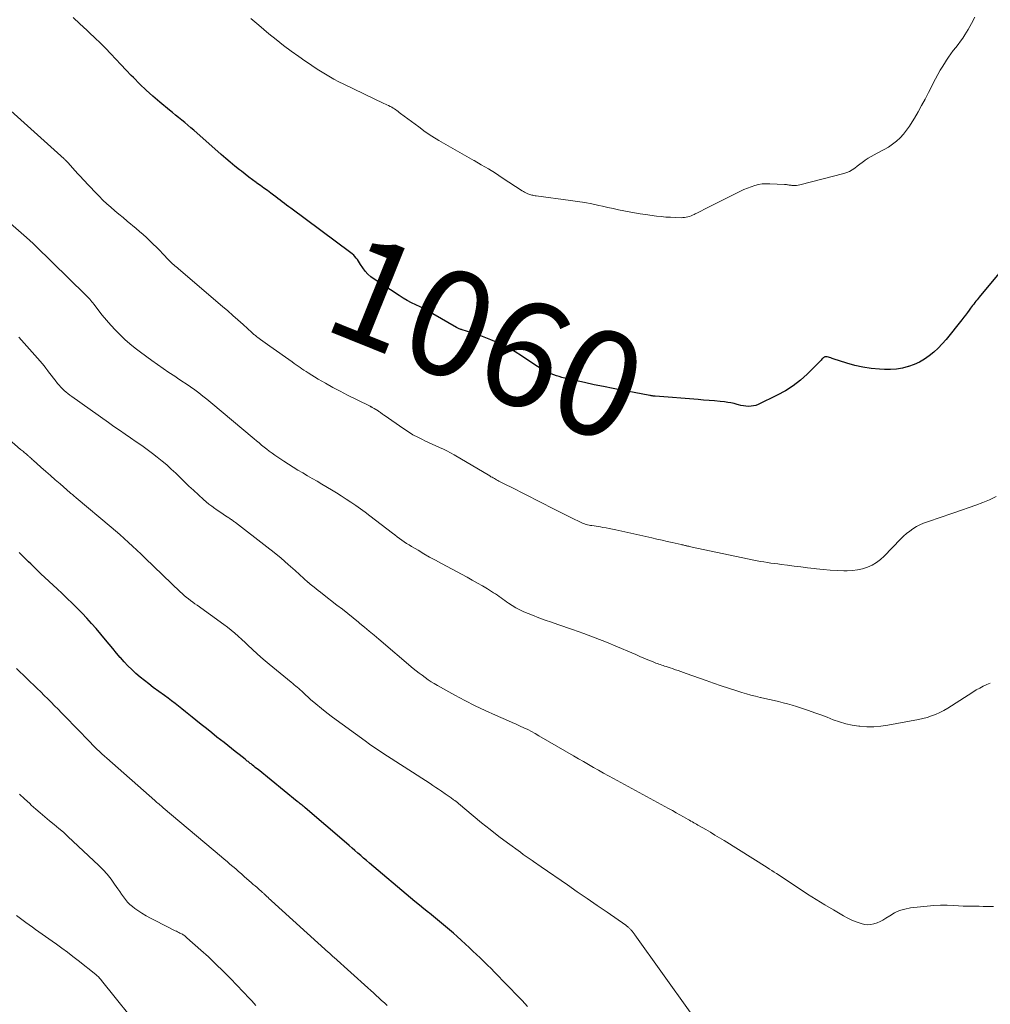
# Model space of a CAD drawing. Units: feet. Extents: x 1945000 to 1950000, y 580000 to 585007.
# Drawn here: x 1946683 to 1946867, y 580753 to 580940 of the extents above; entities that cross this region are included whole.
import ezdxf
from ezdxf.enums import TextEntityAlignment as Align

# ---------------------------------------------------------------- set-up
doc = ezdxf.new("R2010")
doc.units = ezdxf.units.FT
doc.header["$LTSCALE"] = 100
doc.header["$MEASUREMENT"] = 0
for name, color, linetype, lineweight in [('CONTOUR INDEX', 32, 'Continuous', 25), ('CONTOUR INDEX LABEL', 7, 'Continuous', 15), ('CONTOUR INTERMEDIATE', 40, 'Continuous', 15)]:
    doc.layers.add(name, color=color, linetype=linetype, lineweight=lineweight)
doc.styles.add('slant', font='romans.shx', dxfattribs={"oblique": 14.999978})

msp = doc.modelspace()

# ---------------------------------------------------------------- linework, layer by layer
at = {"layer": 'CONTOUR INDEX', "flags": 128}
for points, elevation in [([(1946869.82, 580892.81), (1946865.16, 580887.18), (1946864.95, 580886.92), (1946864.73, 580886.66), (1946864.52, 580886.39), (1946864.31, 580886.13), (1946864.1, 580885.86), (1946863.89, 580885.59), (1946863.69, 580885.32), (1946863.49, 580885.05), (1946863.22, 580884.69), (1946862.89, 580884.23), (1946862.55, 580883.78), (1946862.2, 580883.34), (1946861.86, 580882.89), (1946858.87, 580879.16), (1946858.14, 580878.31), (1946857.37, 580877.49), (1946856.54, 580876.74), (1946855.67, 580876.03), (1946854.75, 580875.4), (1946853.78, 580874.85), (1946852.77, 580874.39), (1946851.72, 580874.01), (1946851.67, 580874), (1946850.55, 580873.72), (1946849.43, 580873.52), (1946848.3, 580873.44), (1946847.15, 580873.44), (1946846.19, 580873.49), (1946844.61, 580873.63), (1946843.05, 580873.86), (1946841.51, 580874.21), (1946839.99, 580874.64), (1946837.42, 580875.48), (1946837.2, 580875.56), (1946836.97, 580875.63), (1946836.74, 580875.7), (1946836.51, 580875.77), (1946836.27, 580875.84), (1946836.16, 580875.86), (1946836.05, 580875.86), (1946835.94, 580875.85), (1946835.83, 580875.82), (1946835.72, 580875.77), (1946835.62, 580875.71), (1946835.53, 580875.64), (1946835.45, 580875.56), (1946835.29, 580875.39), (1946835.13, 580875.22), (1946834.97, 580875.05), (1946834.81, 580874.88), (1946834.65, 580874.72), (1946832.49, 580872.56), (1946831.19, 580871.4), (1946829.82, 580870.32), (1946828.36, 580869.39), (1946826.82, 580868.56), (1946823.21, 580866.82), (1946822.76, 580866.64), (1946822.3, 580866.52), (1946821.83, 580866.46), (1946821.35, 580866.44), (1946820.87, 580866.48), (1946820.38, 580866.54), (1946819.91, 580866.64), (1946819.44, 580866.75), (1946819.2, 580866.82), (1946818.62, 580866.97), (1946818.02, 580867.1), (1946817.42, 580867.2), (1946816.82, 580867.28), (1946815.95, 580867.36), (1946814.91, 580867.47), (1946813.87, 580867.57), (1946812.83, 580867.65), (1946811.79, 580867.74), (1946803.66, 580868.37), (1946803.53, 580868.38), (1946803.4, 580868.39), (1946803.27, 580868.41), (1946803.14, 580868.42), (1946803.01, 580868.44), (1946802.88, 580868.46), (1946802.75, 580868.48), (1946802.62, 580868.51), (1946795.65, 580869.83), (1946793.84, 580870.19), (1946792.04, 580870.56), (1946790.24, 580870.95), (1946788.45, 580871.36), (1946785.91, 580871.95), (1946785.39, 580872.09), (1946784.88, 580872.25), (1946784.38, 580872.43), (1946783.89, 580872.64), (1946783.54, 580872.79), (1946782.89, 580873.11), (1946782.25, 580873.44), (1946781.62, 580873.81), (1946781.01, 580874.2), (1946778.24, 580876.05), (1946777.03, 580876.81), (1946775.79, 580877.53), (1946774.52, 580878.17), (1946773.21, 580878.76), (1946772.42, 580879.09), (1946771.49, 580879.47), (1946770.55, 580879.83), (1946769.6, 580880.15), (1946768.64, 580880.46), (1946767, 580880.95), (1946766.86, 580881), (1946766.72, 580881.05), (1946766.59, 580881.1), (1946766.45, 580881.16), (1946766.32, 580881.23), (1946766.19, 580881.3), (1946766.06, 580881.37), (1946765.93, 580881.44), (1946761.43, 580884.01), (1946760.64, 580884.45), (1946759.83, 580884.88), (1946759.02, 580885.3), (1946758.2, 580885.7), (1946757.39, 580886.1), (1946756.58, 580886.53), (1946755.8, 580886.99), (1946755.03, 580887.48), (1946750.28, 580890.59), (1946749.68, 580891.05), (1946749.11, 580891.54), (1946748.62, 580892.11), (1946748.17, 580892.71), (1946747.73, 580893.38), (1946747.53, 580893.68), (1946747.32, 580893.98), (1946747.11, 580894.28), (1946746.89, 580894.58), (1946746.66, 580894.86), (1946746.42, 580895.12), (1946746.15, 580895.37), (1946745.87, 580895.59), (1946734.48, 580904.03), (1946734.07, 580904.33), (1946733.66, 580904.64), (1946733.25, 580904.95), (1946732.84, 580905.26), (1946732.43, 580905.57), (1946732.02, 580905.89), (1946731.61, 580906.2), (1946731.2, 580906.5), (1946730.7, 580906.88), (1946730.04, 580907.37), (1946729.37, 580907.86), (1946728.7, 580908.34), (1946728.03, 580908.82), (1946727.93, 580908.89), (1946727.21, 580909.41), (1946726.49, 580909.94), (1946725.79, 580910.48), (1946725.09, 580911.04), (1946724.72, 580911.33), (1946723.85, 580912.04), (1946722.99, 580912.76), (1946722.13, 580913.49), (1946721.28, 580914.23), (1946716.08, 580918.82), (1946715.51, 580919.31), (1946714.94, 580919.8), (1946714.36, 580920.28), (1946713.78, 580920.76), (1946713.19, 580921.23), (1946712.61, 580921.71), (1946712.03, 580922.18), (1946711.44, 580922.66), (1946709.61, 580924.17), (1946708.31, 580925.28), (1946707.04, 580926.42), (1946705.8, 580927.6), (1946704.6, 580928.81), (1946704.19, 580929.23), (1946703.21, 580930.25), (1946702.24, 580931.28), (1946701.27, 580932.31), (1946700.3, 580933.35), (1946699.33, 580934.38), (1946698.33, 580935.38), (1946697.31, 580936.37), (1946696.28, 580937.33), (1946695.76, 580937.8), (1946694.46, 580938.99), (1946693.16, 580940.19)], 1060), ([(1946779.42, 580752.59), (1946778.89, 580753.16), (1946778.36, 580753.72), (1946777.82, 580754.28), (1946773.15, 580759.09), (1946772.48, 580759.78), (1946771.8, 580760.46), (1946771.11, 580761.13), (1946770.42, 580761.8), (1946769.72, 580762.46), (1946769.02, 580763.12), (1946768.32, 580763.78), (1946767.61, 580764.43), (1946766.8, 580765.18), (1946766.07, 580765.85), (1946765.34, 580766.51), (1946764.6, 580767.15), (1946763.85, 580767.8), (1946763.09, 580768.43), (1946762.34, 580769.06), (1946761.58, 580769.67), (1946760.82, 580770.28), (1946760.61, 580770.44), (1946759.75, 580771.13), (1946758.89, 580771.82), (1946758.04, 580772.52), (1946757.19, 580773.23), (1946749.39, 580779.82), (1946748.84, 580780.29), (1946748.29, 580780.76), (1946747.75, 580781.23), (1946747.21, 580781.71), (1946746.66, 580782.19), (1946746.12, 580782.66), (1946745.58, 580783.13), (1946745.03, 580783.6), (1946737.2, 580790.3), (1946737.02, 580790.46), (1946736.83, 580790.61), (1946736.65, 580790.77), (1946736.46, 580790.92), (1946736.27, 580791.07), (1946736.08, 580791.22), (1946735.9, 580791.37), (1946735.71, 580791.52), (1946728.26, 580797.53), (1946727.99, 580797.75), (1946727.72, 580797.97), (1946727.45, 580798.18), (1946727.18, 580798.4), (1946726.93, 580798.61), (1946726.79, 580798.72), (1946726.64, 580798.84), (1946726.5, 580798.95), (1946726.36, 580799.06), (1946726.22, 580799.17), (1946726.08, 580799.28), (1946725.94, 580799.39), (1946725.8, 580799.51), (1946724.66, 580800.41), (1946723.94, 580800.97), (1946723.23, 580801.53), (1946722.52, 580802.09), (1946721.81, 580802.66), (1946720.46, 580803.72), (1946719.46, 580804.51), (1946718.46, 580805.31), (1946717.46, 580806.11), (1946716.47, 580806.92), (1946715.77, 580807.48), (1946715.12, 580808), (1946714.47, 580808.52), (1946713.82, 580809.04), (1946713.17, 580809.56), (1946712.51, 580810.07), (1946711.85, 580810.57), (1946711.19, 580811.07), (1946710.52, 580811.57), (1946708.38, 580813.14), (1946707.54, 580813.78), (1946706.71, 580814.43), (1946705.9, 580815.1), (1946705.09, 580815.79), (1946704.32, 580816.5), (1946703.56, 580817.23), (1946702.84, 580818), (1946702.14, 580818.79), (1946702.1, 580818.83), (1946701.39, 580819.66), (1946700.69, 580820.49), (1946699.99, 580821.32), (1946699.3, 580822.15), (1946697.52, 580824.28), (1946696.66, 580825.28), (1946695.78, 580826.27), (1946694.87, 580827.23), (1946693.95, 580828.17), (1946693, 580829.1), (1946692.05, 580830.02), (1946691.09, 580830.93), (1946690.13, 580831.83), (1946687.06, 580834.68), (1946686.66, 580835.06), (1946686.27, 580835.43), (1946685.88, 580835.81), (1946685.49, 580836.2), (1946685.1, 580836.58), (1946684.71, 580836.96), (1946684.32, 580837.35), (1946683.92, 580837.73), (1946683.8, 580837.85), (1946683.34, 580838.29), (1946682.89, 580838.73)], 1040)]:
    msp.add_lwpolyline(points, dxfattribs=dict(at, elevation=elevation))
at = {"layer": 'CONTOUR INTERMEDIATE', "flags": 128}
for points, elevation in [([(1946864.31, 580940.26), (1946863.7, 580939.08), (1946863.04, 580937.93), (1946862.41, 580936.94), (1946862, 580936.31), (1946861.58, 580935.7), (1946861.14, 580935.1), (1946860.68, 580934.51), (1946860.22, 580933.93), (1946859.77, 580933.33), (1946859.34, 580932.72), (1946858.93, 580932.1), (1946858.72, 580931.8), (1946858.23, 580931.01), (1946857.75, 580930.22), (1946857.29, 580929.41), (1946856.85, 580928.59), (1946855.51, 580925.97), (1946854.87, 580924.75), (1946854.21, 580923.54), (1946853.54, 580922.34), (1946852.86, 580921.14), (1946852.43, 580920.42), (1946851.92, 580919.61), (1946851.37, 580918.83), (1946850.77, 580918.1), (1946850.13, 580917.4), (1946849.43, 580916.75), (1946848.69, 580916.16), (1946847.9, 580915.63), (1946847.07, 580915.16), (1946845.75, 580914.49), (1946845.18, 580914.18), (1946844.61, 580913.85), (1946844.06, 580913.51), (1946843.52, 580913.14), (1946843.42, 580913.08), (1946842.94, 580912.73), (1946842.46, 580912.38), (1946841.98, 580912.02), (1946841.52, 580911.65), (1946841.03, 580911.31), (1946840.53, 580911.02), (1946839.99, 580910.79), (1946839.43, 580910.61), (1946831.09, 580908.47), (1946830.79, 580908.41), (1946830.48, 580908.37), (1946830.18, 580908.35), (1946829.87, 580908.36), (1946829.6, 580908.38), (1946829.42, 580908.39), (1946829.25, 580908.41), (1946829.07, 580908.43), (1946828.9, 580908.46), (1946828.73, 580908.49), (1946828.55, 580908.51), (1946828.38, 580908.53), (1946828.2, 580908.54), (1946825.42, 580908.69), (1946824.69, 580908.69), (1946823.97, 580908.64), (1946823.26, 580908.52), (1946822.55, 580908.35), (1946821.85, 580908.12), (1946821.16, 580907.87), (1946820.49, 580907.58), (1946819.83, 580907.27), (1946812.84, 580903.77), (1946812.44, 580903.57), (1946812.04, 580903.37), (1946811.65, 580903.17), (1946811.25, 580902.97), (1946811.03, 580902.86), (1946810.74, 580902.73), (1946810.44, 580902.6), (1946810.14, 580902.49), (1946809.83, 580902.4), (1946809.52, 580902.33), (1946809.21, 580902.27), (1946808.89, 580902.25), (1946808.57, 580902.24), (1946807.42, 580902.28), (1946806.53, 580902.32), (1946805.64, 580902.37), (1946804.75, 580902.46), (1946803.87, 580902.56), (1946801.79, 580902.83), (1946800.76, 580902.98), (1946799.73, 580903.14), (1946798.71, 580903.33), (1946797.69, 580903.54), (1946796.67, 580903.76), (1946795.65, 580903.98), (1946794.63, 580904.2), (1946793.61, 580904.43), (1946792.96, 580904.57), (1946791.61, 580904.86), (1946790.26, 580905.11), (1946788.9, 580905.33), (1946787.54, 580905.53), (1946781.03, 580906.39), (1946780.83, 580906.42), (1946780.62, 580906.45), (1946780.42, 580906.49), (1946780.22, 580906.53), (1946780.02, 580906.57), (1946779.83, 580906.63), (1946779.64, 580906.7), (1946779.45, 580906.78), (1946779.33, 580906.83), (1946779.09, 580906.95), (1946778.86, 580907.07), (1946778.62, 580907.21), (1946778.4, 580907.35), (1946774.61, 580909.83), (1946773.3, 580910.67), (1946771.97, 580911.49), (1946770.63, 580912.29), (1946769.28, 580913.07), (1946769.24, 580913.09), (1946767.9, 580913.84), (1946766.56, 580914.6), (1946765.22, 580915.35), (1946763.88, 580916.1), (1946762.56, 580916.88), (1946761.26, 580917.69), (1946759.99, 580918.55), (1946758.75, 580919.45), (1946755.28, 580922.04), (1946755.06, 580922.21), (1946754.83, 580922.38), (1946754.61, 580922.55), (1946754.38, 580922.72), (1946754.14, 580922.89), (1946753.9, 580923.04), (1946753.65, 580923.18), (1946753.39, 580923.32), (1946753.31, 580923.36), (1946753.01, 580923.5), (1946752.72, 580923.64), (1946752.42, 580923.79), (1946752.12, 580923.93), (1946744.55, 580927.55), (1946743.58, 580928.03), (1946742.62, 580928.54), (1946741.67, 580929.07), (1946740.74, 580929.63), (1946739.82, 580930.2), (1946738.9, 580930.79), (1946738, 580931.4), (1946737.11, 580932.01), (1946735.97, 580932.82), (1946734.52, 580933.86), (1946733.09, 580934.92), (1946731.69, 580936.02), (1946730.3, 580937.15), (1946728.38, 580938.75), (1946726.88, 580940.04)], 1064), ([(1946868.38, 580849.33), (1946867.11, 580848.73), (1946865.81, 580848.19), (1946864.5, 580847.7), (1946860.51, 580846.3), (1946859.4, 580845.92), (1946858.29, 580845.54), (1946857.18, 580845.17), (1946856.06, 580844.81), (1946855.3, 580844.57), (1946854.58, 580844.3), (1946853.88, 580844), (1946853.21, 580843.64), (1946852.56, 580843.24), (1946851.94, 580842.8), (1946851.34, 580842.32), (1946850.77, 580841.82), (1946850.22, 580841.28), (1946847.12, 580838.06), (1946846.4, 580837.41), (1946845.64, 580836.82), (1946844.8, 580836.35), (1946843.91, 580835.94), (1946842.98, 580835.65), (1946842.03, 580835.43), (1946841.07, 580835.31), (1946840.09, 580835.27), (1946839.45, 580835.28), (1946838.15, 580835.31), (1946836.84, 580835.38), (1946835.54, 580835.49), (1946834.25, 580835.63), (1946833.81, 580835.69), (1946832.55, 580835.84), (1946831.29, 580836), (1946830.03, 580836.16), (1946828.76, 580836.32), (1946827.55, 580836.47), (1946826.89, 580836.55), (1946826.24, 580836.64), (1946825.59, 580836.73), (1946824.94, 580836.83), (1946824.29, 580836.93), (1946823.64, 580837.04), (1946822.99, 580837.16), (1946822.35, 580837.29), (1946810.64, 580839.76), (1946810.43, 580839.8), (1946810.22, 580839.85), (1946810.01, 580839.9), (1946809.8, 580839.95), (1946809.65, 580839.98), (1946809.51, 580840.02), (1946809.38, 580840.05), (1946809.24, 580840.08), (1946809.1, 580840.11), (1946808.96, 580840.15), (1946808.83, 580840.18), (1946808.69, 580840.21), (1946808.55, 580840.24), (1946806.88, 580840.61), (1946805.91, 580840.82), (1946804.94, 580841.04), (1946803.97, 580841.26), (1946803, 580841.48), (1946796.16, 580843.03), (1946795.54, 580843.16), (1946794.93, 580843.29), (1946794.31, 580843.4), (1946793.69, 580843.5), (1946793.26, 580843.57), (1946792.86, 580843.64), (1946792.45, 580843.7), (1946792.04, 580843.77), (1946791.63, 580843.83), (1946791.34, 580843.88), (1946791.08, 580843.92), (1946790.82, 580843.98), (1946790.57, 580844.05), (1946790.32, 580844.12), (1946790.08, 580844.21), (1946789.84, 580844.31), (1946789.6, 580844.41), (1946789.36, 580844.52), (1946788.03, 580845.16), (1946787.14, 580845.6), (1946786.24, 580846.04), (1946785.35, 580846.49), (1946784.46, 580846.95), (1946779.03, 580849.73), (1946778.11, 580850.2), (1946777.2, 580850.66), (1946776.28, 580851.13), (1946775.36, 580851.59), (1946773.96, 580852.29), (1946773.75, 580852.4), (1946773.53, 580852.52), (1946773.32, 580852.63), (1946773.11, 580852.75), (1946772.89, 580852.87), (1946772.68, 580852.99), (1946772.47, 580853.11), (1946772.26, 580853.24), (1946765.47, 580857.26), (1946764.8, 580857.64), (1946764.12, 580858), (1946763.43, 580858.34), (1946762.73, 580858.67), (1946762.03, 580858.98), (1946761.32, 580859.29), (1946760.62, 580859.61), (1946759.92, 580859.94), (1946759.47, 580860.14), (1946758.56, 580860.6), (1946757.66, 580861.08), (1946756.79, 580861.61), (1946755.94, 580862.17), (1946752.2, 580864.77), (1946752.06, 580864.87), (1946751.91, 580864.97), (1946751.77, 580865.08), (1946751.63, 580865.18), (1946751.48, 580865.29), (1946751.34, 580865.39), (1946751.19, 580865.49), (1946751.04, 580865.58), (1946750.32, 580866.04), (1946750.19, 580866.11), (1946750.06, 580866.19), (1946749.93, 580866.26), (1946749.8, 580866.33), (1946749.66, 580866.39), (1946749.53, 580866.46), (1946749.4, 580866.53), (1946749.26, 580866.59), (1946745.26, 580868.58), (1946743.84, 580869.31), (1946742.44, 580870.05), (1946741.06, 580870.84), (1946739.69, 580871.64), (1946737.75, 580872.82), (1946737.36, 580873.06), (1946736.98, 580873.31), (1946736.6, 580873.56), (1946736.23, 580873.82), (1946735.86, 580874.08), (1946735.48, 580874.34), (1946735.11, 580874.61), (1946734.74, 580874.87), (1946730.47, 580877.87), (1946730.03, 580878.18), (1946729.6, 580878.49), (1946729.17, 580878.8), (1946728.74, 580879.12), (1946728.19, 580879.53), (1946728.04, 580879.64), (1946727.9, 580879.76), (1946727.75, 580879.87), (1946727.61, 580879.99), (1946727.47, 580880.11), (1946727.34, 580880.23), (1946727.2, 580880.35), (1946727.06, 580880.47), (1946725.41, 580881.97), (1946724.45, 580882.84), (1946723.48, 580883.71), (1946722.5, 580884.56), (1946721.51, 580885.41), (1946713.14, 580892.55), (1946713.02, 580892.66), (1946712.89, 580892.77), (1946712.77, 580892.87), (1946712.64, 580892.98), (1946712.54, 580893.07), (1946712.46, 580893.13), (1946712.39, 580893.19), (1946712.32, 580893.26), (1946712.25, 580893.32), (1946712.18, 580893.38), (1946712.11, 580893.44), (1946712.04, 580893.5), (1946711.97, 580893.56), (1946711.84, 580893.68), (1946711.7, 580893.81), (1946711.57, 580893.94), (1946711.44, 580894.06), (1946711.31, 580894.2), (1946710.2, 580895.37), (1946709.59, 580896), (1946708.97, 580896.63), (1946708.35, 580897.25), (1946707.72, 580897.87), (1946707.08, 580898.47), (1946706.44, 580899.07), (1946705.77, 580899.65), (1946705.1, 580900.21), (1946703.42, 580901.6), (1946702.63, 580902.25), (1946701.85, 580902.9), (1946701.08, 580903.56), (1946700.31, 580904.22), (1946699.55, 580904.9), (1946698.8, 580905.59), (1946698.08, 580906.31), (1946697.38, 580907.04), (1946695.08, 580909.49), (1946694.57, 580910.04), (1946694.06, 580910.59), (1946693.56, 580911.15), (1946693.05, 580911.71), (1946692.23, 580912.62), (1946692.14, 580912.72), (1946692.05, 580912.82), (1946691.95, 580912.92), (1946691.85, 580913.02), (1946691.75, 580913.12), (1946691.65, 580913.21), (1946691.55, 580913.31), (1946691.45, 580913.4), (1946680.7, 580923.06)], 1056), ([(1946867.25, 580813.96), (1946866.56, 580813.69), (1946865.89, 580813.36), (1946865.24, 580813.02), (1946864.59, 580812.65), (1946863.96, 580812.26), (1946859.91, 580809.63), (1946859.17, 580809.18), (1946858.43, 580808.76), (1946857.66, 580808.38), (1946856.87, 580808.02), (1946856.07, 580807.72), (1946855.26, 580807.44), (1946854.43, 580807.22), (1946853.59, 580807.04), (1946847.77, 580805.94), (1946846.45, 580805.75), (1946845.12, 580805.64), (1946843.79, 580805.66), (1946842.46, 580805.76), (1946842.29, 580805.78), (1946841.05, 580805.97), (1946839.83, 580806.23), (1946838.63, 580806.59), (1946837.45, 580807.01), (1946836.27, 580807.46), (1946835.09, 580807.91), (1946833.91, 580808.33), (1946832.72, 580808.74), (1946830.48, 580809.48), (1946829.64, 580809.75), (1946828.78, 580810), (1946827.93, 580810.22), (1946827.06, 580810.43), (1946826.2, 580810.63), (1946825.33, 580810.82), (1946824.46, 580811.03), (1946823.6, 580811.23), (1946823.56, 580811.24), (1946822.68, 580811.46), (1946821.81, 580811.69), (1946820.94, 580811.93), (1946820.07, 580812.19), (1946818.96, 580812.54), (1946817.54, 580812.99), (1946816.13, 580813.45), (1946814.72, 580813.93), (1946813.31, 580814.42), (1946809.52, 580815.77), (1946809.02, 580815.95), (1946808.52, 580816.13), (1946808.02, 580816.31), (1946807.52, 580816.49), (1946807.33, 580816.55), (1946806.92, 580816.7), (1946806.51, 580816.84), (1946806.11, 580816.97), (1946805.7, 580817.1), (1946805.43, 580817.19), (1946805.15, 580817.27), (1946804.88, 580817.36), (1946804.6, 580817.45), (1946804.33, 580817.55), (1946804.05, 580817.64), (1946803.78, 580817.74), (1946803.51, 580817.85), (1946803.24, 580817.96), (1946802.25, 580818.38), (1946801.48, 580818.7), (1946800.72, 580819.02), (1946799.95, 580819.35), (1946799.19, 580819.67), (1946796.49, 580820.82), (1946794.37, 580821.69), (1946792.24, 580822.53), (1946790.1, 580823.33), (1946787.94, 580824.1), (1946785.17, 580825.05), (1946783.95, 580825.48), (1946782.74, 580825.91), (1946781.53, 580826.36), (1946780.32, 580826.82), (1946779.5, 580827.13), (1946778.72, 580827.46), (1946777.95, 580827.82), (1946777.21, 580828.23), (1946776.49, 580828.66), (1946775.79, 580829.11), (1946775.43, 580829.35), (1946775.07, 580829.59), (1946774.72, 580829.85), (1946774.38, 580830.11), (1946774.03, 580830.37), (1946773.68, 580830.63), (1946773.32, 580830.87), (1946772.95, 580831.1), (1946771.8, 580831.81), (1946770.84, 580832.38), (1946769.89, 580832.94), (1946768.92, 580833.48), (1946767.95, 580834.02), (1946763.06, 580836.65), (1946761.94, 580837.25), (1946760.83, 580837.87), (1946759.73, 580838.5), (1946758.63, 580839.14), (1946757.39, 580839.87), (1946756.92, 580840.16), (1946756.46, 580840.45), (1946756, 580840.76), (1946755.55, 580841.07), (1946755.11, 580841.39), (1946754.67, 580841.72), (1946754.23, 580842.05), (1946753.79, 580842.38), (1946749.47, 580845.69), (1946748.59, 580846.35), (1946747.7, 580847), (1946746.81, 580847.64), (1946745.9, 580848.26), (1946744.98, 580848.87), (1946744.06, 580849.47), (1946743.12, 580850.05), (1946742.18, 580850.62), (1946740.35, 580851.71), (1946739.45, 580852.24), (1946738.54, 580852.77), (1946737.64, 580853.3), (1946736.73, 580853.82), (1946735.83, 580854.35), (1946734.93, 580854.89), (1946734.05, 580855.46), (1946733.17, 580856.03), (1946731.42, 580857.21), (1946730.91, 580857.56), (1946730.4, 580857.93), (1946729.91, 580858.32), (1946729.42, 580858.71), (1946728.94, 580859.12), (1946728.46, 580859.52), (1946727.98, 580859.92), (1946727.5, 580860.32), (1946719.32, 580867.18), (1946718.56, 580867.8), (1946717.79, 580868.41), (1946717.01, 580869), (1946716.23, 580869.58), (1946715.43, 580870.14), (1946714.63, 580870.7), (1946713.82, 580871.25), (1946713, 580871.79), (1946712.44, 580872.16), (1946711.35, 580872.9), (1946710.26, 580873.64), (1946709.19, 580874.39), (1946708.12, 580875.16), (1946705.95, 580876.73), (1946704.94, 580877.49), (1946703.95, 580878.29), (1946703, 580879.13), (1946702.07, 580880), (1946701.18, 580880.9), (1946700.31, 580881.83), (1946699.48, 580882.79), (1946698.67, 580883.78), (1946697.06, 580885.83), (1946696.88, 580886.07), (1946696.69, 580886.3), (1946696.5, 580886.53), (1946696.31, 580886.76), (1946696.11, 580886.98), (1946695.91, 580887.2), (1946695.7, 580887.41), (1946695.49, 580887.63), (1946686.02, 580896.91), (1946685.81, 580897.12), (1946685.6, 580897.32), (1946685.38, 580897.52), (1946685.16, 580897.72), (1946684.94, 580897.92), (1946684.72, 580898.11), (1946684.5, 580898.31), (1946684.28, 580898.5), (1946675.66, 580905.98)], 1052), ([(1946867.87, 580771.55), (1946867.21, 580771.58), (1946866.56, 580771.59), (1946865.9, 580771.6), (1946865.13, 580771.61), (1946864.75, 580771.61), (1946864.37, 580771.61), (1946863.99, 580771.61), (1946863.61, 580771.61), (1946863.23, 580771.61), (1946862.85, 580771.62), (1946862.47, 580771.64), (1946862.09, 580771.66), (1946860.31, 580771.78), (1946859.05, 580771.84), (1946857.78, 580771.84), (1946856.52, 580771.78), (1946855.25, 580771.66), (1946852.09, 580771.29), (1946851.05, 580771.09), (1946850.04, 580770.79), (1946849.08, 580770.36), (1946848.16, 580769.83), (1946847.41, 580769.33), (1946846.87, 580769), (1946846.32, 580768.71), (1946845.74, 580768.47), (1946845.15, 580768.27), (1946844.55, 580768.15), (1946843.94, 580768.11), (1946843.34, 580768.18), (1946842.74, 580768.32), (1946842.36, 580768.45), (1946841.59, 580768.73), (1946840.82, 580769.05), (1946840.08, 580769.42), (1946839.35, 580769.81), (1946837.47, 580770.91), (1946835.82, 580771.89), (1946834.18, 580772.89), (1946832.56, 580773.91), (1946830.95, 580774.96), (1946826.65, 580777.81), (1946826.21, 580778.1), (1946825.77, 580778.39), (1946825.33, 580778.67), (1946824.88, 580778.95), (1946816.71, 580784.08), (1946815.85, 580784.61), (1946814.99, 580785.13), (1946814.12, 580785.65), (1946813.24, 580786.15), (1946812.01, 580786.85), (1946811.75, 580787.01), (1946811.49, 580787.16), (1946811.22, 580787.31), (1946810.96, 580787.46), (1946810.7, 580787.62), (1946810.43, 580787.77), (1946810.17, 580787.92), (1946809.9, 580788.07), (1946809.02, 580788.57), (1946808.32, 580788.97), (1946807.61, 580789.37), (1946806.9, 580789.76), (1946806.19, 580790.15), (1946795.73, 580795.83), (1946794.78, 580796.35), (1946793.83, 580796.88), (1946792.88, 580797.42), (1946791.93, 580797.96), (1946790.98, 580798.5), (1946790.04, 580799.05), (1946789.09, 580799.59), (1946788.15, 580800.14), (1946781.58, 580803.96), (1946780.88, 580804.36), (1946780.17, 580804.75), (1946779.45, 580805.12), (1946778.72, 580805.47), (1946777.99, 580805.81), (1946777.26, 580806.15), (1946776.52, 580806.48), (1946775.78, 580806.81), (1946773.33, 580807.86), (1946771.37, 580808.74), (1946769.44, 580809.65), (1946767.53, 580810.63), (1946765.64, 580811.64), (1946762.32, 580813.49), (1946761.71, 580813.85), (1946761.11, 580814.21), (1946760.52, 580814.6), (1946759.95, 580815.01), (1946759.38, 580815.43), (1946758.82, 580815.86), (1946758.28, 580816.3), (1946757.73, 580816.75), (1946751.16, 580822.31), (1946750.27, 580823.05), (1946749.38, 580823.8), (1946748.49, 580824.54), (1946747.6, 580825.28), (1946747.35, 580825.48), (1946746.34, 580826.31), (1946745.31, 580827.14), (1946744.28, 580827.95), (1946743.24, 580828.76), (1946740.51, 580830.87), (1946740.1, 580831.19), (1946739.69, 580831.51), (1946739.29, 580831.83), (1946738.88, 580832.15), (1946738.16, 580832.72), (1946738.12, 580832.76), (1946738.07, 580832.8), (1946738.02, 580832.84), (1946737.98, 580832.88), (1946737.93, 580832.93), (1946737.88, 580832.97), (1946737.84, 580833.01), (1946737.79, 580833.05), (1946735.29, 580835.32), (1946733.98, 580836.48), (1946732.65, 580837.62), (1946731.29, 580838.72), (1946729.92, 580839.81), (1946723.97, 580844.4), (1946723.82, 580844.52), (1946723.66, 580844.63), (1946723.51, 580844.75), (1946723.36, 580844.86), (1946723.2, 580844.97), (1946723.05, 580845.08), (1946722.89, 580845.18), (1946722.73, 580845.29), (1946722.11, 580845.7), (1946721.64, 580846.01), (1946721.18, 580846.32), (1946720.71, 580846.63), (1946720.25, 580846.95), (1946720.04, 580847.09), (1946719.48, 580847.49), (1946718.93, 580847.9), (1946718.41, 580848.34), (1946717.89, 580848.79), (1946715.99, 580850.54), (1946715.14, 580851.33), (1946714.3, 580852.13), (1946713.46, 580852.94), (1946712.63, 580853.75), (1946711.79, 580854.55), (1946710.93, 580855.33), (1946710.04, 580856.07), (1946709.14, 580856.8), (1946708.22, 580857.49), (1946707.2, 580858.26), (1946706.17, 580859.02), (1946705.12, 580859.75), (1946704.07, 580860.47), (1946703.01, 580861.19), (1946701.95, 580861.91), (1946700.9, 580862.64), (1946699.86, 580863.38), (1946692.9, 580868.32), (1946692.53, 580868.59), (1946692.17, 580868.87), (1946691.81, 580869.16), (1946691.46, 580869.46), (1946691.13, 580869.77), (1946690.8, 580870.1), (1946690.5, 580870.44), (1946690.21, 580870.79), (1946689.73, 580871.4), (1946689.38, 580871.85), (1946689.03, 580872.3), (1946688.69, 580872.76), (1946688.34, 580873.22), (1946688, 580873.68), (1946687.65, 580874.13), (1946687.28, 580874.57), (1946686.91, 580875), (1946682.85, 580879.6)], 1048), ([(1946810.29, 580751.51), (1946799.77, 580766.17), (1946799.68, 580766.3), (1946799.58, 580766.42), (1946799.49, 580766.55), (1946799.4, 580766.68), (1946799.31, 580766.81), (1946799.21, 580766.94), (1946799.11, 580767.06), (1946799.01, 580767.18), (1946798.92, 580767.28), (1946798.82, 580767.39), (1946798.72, 580767.49), (1946798.62, 580767.58), (1946798.51, 580767.68), (1946798.39, 580767.77), (1946798.28, 580767.85), (1946798.16, 580767.94), (1946798.05, 580768.02), (1946794.52, 580770.47), (1946792.63, 580771.77), (1946790.74, 580773.08), (1946788.86, 580774.38), (1946786.97, 580775.68), (1946782.02, 580779.08), (1946781.72, 580779.29), (1946781.42, 580779.5), (1946781.12, 580779.7), (1946780.82, 580779.91), (1946780.29, 580780.27), (1946779.73, 580780.67), (1946779.17, 580781.06), (1946778.61, 580781.46), (1946778.05, 580781.86), (1946775.62, 580783.63), (1946773.95, 580784.88), (1946772.3, 580786.15), (1946770.67, 580787.45), (1946769.06, 580788.78), (1946766.32, 580791.09), (1946766.09, 580791.28), (1946765.86, 580791.47), (1946765.62, 580791.65), (1946765.38, 580791.83), (1946765.23, 580791.94), (1946765.07, 580792.06), (1946764.9, 580792.19), (1946764.73, 580792.3), (1946764.56, 580792.42), (1946764.53, 580792.45), (1946764.34, 580792.57), (1946764.15, 580792.7), (1946763.97, 580792.83), (1946763.78, 580792.96), (1946763.08, 580793.44), (1946762.54, 580793.8), (1946762.01, 580794.16), (1946761.46, 580794.52), (1946760.92, 580794.88), (1946751.94, 580800.69), (1946751.09, 580801.25), (1946750.26, 580801.81), (1946749.43, 580802.39), (1946748.61, 580802.98), (1946742.38, 580807.51), (1946741.32, 580808.31), (1946740.27, 580809.14), (1946739.25, 580809.99), (1946738.24, 580810.86), (1946736.82, 580812.14), (1946736.54, 580812.39), (1946736.26, 580812.65), (1946735.98, 580812.9), (1946735.7, 580813.15), (1946735.41, 580813.4), (1946735.13, 580813.65), (1946734.84, 580813.89), (1946734.55, 580814.13), (1946730.38, 580817.54), (1946729.59, 580818.2), (1946728.81, 580818.87), (1946728.05, 580819.55), (1946727.29, 580820.24), (1946727.09, 580820.43), (1946726.44, 580821.03), (1946725.8, 580821.63), (1946725.15, 580822.23), (1946724.51, 580822.84), (1946723.85, 580823.42), (1946723.18, 580823.99), (1946722.49, 580824.54), (1946721.79, 580825.06), (1946716.69, 580828.71), (1946716.27, 580829.01), (1946715.86, 580829.32), (1946715.45, 580829.63), (1946715.04, 580829.94), (1946714.64, 580830.27), (1946714.24, 580830.6), (1946713.86, 580830.94), (1946713.48, 580831.29), (1946706.84, 580837.65), (1946706.05, 580838.4), (1946705.25, 580839.16), (1946704.45, 580839.91), (1946703.65, 580840.65), (1946702.84, 580841.39), (1946702.02, 580842.12), (1946701.19, 580842.83), (1946700.36, 580843.55), (1946693.73, 580849.11), (1946693.59, 580849.23), (1946693.45, 580849.35), (1946693.31, 580849.47), (1946693.16, 580849.59), (1946693.02, 580849.71), (1946692.88, 580849.83), (1946692.74, 580849.95), (1946692.6, 580850.07), (1946690.69, 580851.73), (1946689.78, 580852.52), (1946688.87, 580853.32), (1946687.96, 580854.12), (1946687.05, 580854.92), (1946685.58, 580856.24), (1946685.41, 580856.38), (1946685.25, 580856.53), (1946685.08, 580856.68), (1946684.92, 580856.83), (1946684.76, 580856.97), (1946684.67, 580857.05), (1946684.58, 580857.13), (1946684.5, 580857.2), (1946684.41, 580857.28), (1946684.32, 580857.35), (1946684.23, 580857.43), (1946684.14, 580857.5), (1946684.05, 580857.58), (1946683.88, 580857.71), (1946683.71, 580857.86), (1946683.54, 580858), (1946683.37, 580858.14), (1946683.2, 580858.29), (1946678.22, 580862.58)], 1044), ([(1946752.74, 580752.78), (1946752.23, 580753.27), (1946751.71, 580753.75), (1946751.2, 580754.23), (1946750.68, 580754.7), (1946750.16, 580755.18), (1946749.64, 580755.65), (1946749.11, 580756.12), (1946742.66, 580761.93), (1946742.53, 580762.05), (1946742.4, 580762.16), (1946742.27, 580762.28), (1946742.13, 580762.4), (1946742, 580762.51), (1946741.87, 580762.63), (1946741.74, 580762.75), (1946741.61, 580762.86), (1946730.82, 580772.64), (1946730.6, 580772.84), (1946730.37, 580773.05), (1946730.15, 580773.26), (1946729.93, 580773.47), (1946729.67, 580773.71), (1946729.58, 580773.8), (1946729.49, 580773.89), (1946729.4, 580773.97), (1946729.3, 580774.06), (1946729.21, 580774.15), (1946729.12, 580774.23), (1946729.02, 580774.32), (1946728.93, 580774.4), (1946728.41, 580774.84), (1946728.06, 580775.15), (1946727.71, 580775.46), (1946727.36, 580775.76), (1946727.01, 580776.07), (1946725.63, 580777.28), (1946725.1, 580777.75), (1946724.56, 580778.22), (1946724.02, 580778.69), (1946723.48, 580779.16), (1946722.93, 580779.62), (1946722.39, 580780.09), (1946721.84, 580780.55), (1946721.3, 580781.01), (1946710.26, 580790.3), (1946710.06, 580790.47), (1946709.86, 580790.64), (1946709.66, 580790.81), (1946709.46, 580790.98), (1946709.26, 580791.16), (1946709.06, 580791.33), (1946708.86, 580791.5), (1946708.67, 580791.67), (1946699.58, 580799.7), (1946699.1, 580800.12), (1946698.62, 580800.56), (1946698.15, 580800.99), (1946697.68, 580801.44), (1946697.29, 580801.82), (1946697.02, 580802.08), (1946696.76, 580802.33), (1946696.5, 580802.59), (1946696.25, 580802.86), (1946691.58, 580807.68), (1946690.94, 580808.34), (1946690.29, 580809), (1946689.64, 580809.66), (1946688.99, 580810.32), (1946688.33, 580810.97), (1946687.67, 580811.62), (1946687.01, 580812.27), (1946686.35, 580812.91), (1946682.44, 580816.7)], 1036), ([(1946727.85, 580752.8), (1946727.45, 580753.25), (1946727.05, 580753.69), (1946726.64, 580754.12), (1946723.02, 580757.9), (1946721.66, 580759.29), (1946720.27, 580760.66), (1946718.85, 580761.99), (1946717.41, 580763.3), (1946714.76, 580765.65), (1946714.62, 580765.77), (1946714.48, 580765.88), (1946714.34, 580765.99), (1946714.19, 580766.1), (1946714.04, 580766.2), (1946713.89, 580766.29), (1946713.73, 580766.38), (1946713.57, 580766.47), (1946713.44, 580766.53), (1946713.22, 580766.64), (1946713, 580766.76), (1946712.77, 580766.87), (1946712.55, 580766.98), (1946708.7, 580768.9), (1946707.86, 580769.34), (1946707.03, 580769.8), (1946706.22, 580770.29), (1946705.43, 580770.81), (1946704.89, 580771.18), (1946704.4, 580771.55), (1946703.93, 580771.96), (1946703.5, 580772.4), (1946703.1, 580772.88), (1946702.72, 580773.38), (1946702.35, 580773.88), (1946702, 580774.39), (1946701.64, 580774.91), (1946701.03, 580775.82), (1946700.35, 580776.76), (1946699.62, 580777.68), (1946698.84, 580778.54), (1946698.01, 580779.37), (1946692.14, 580784.87), (1946691.3, 580785.64), (1946690.45, 580786.39), (1946689.58, 580787.13), (1946688.69, 580787.85), (1946687.81, 580788.58), (1946686.93, 580789.31), (1946686.07, 580790.06), (1946685.22, 580790.82), (1946684.93, 580791.08), (1946683.95, 580791.99), (1946682.98, 580792.91)], 1032), ([(1946706.61, 580747.56), (1946698.55, 580757.54), (1946698.43, 580757.7), (1946698.3, 580757.85), (1946698.16, 580757.99), (1946698.03, 580758.14), (1946697.89, 580758.28), (1946697.74, 580758.41), (1946697.6, 580758.54), (1946697.44, 580758.67), (1946694.11, 580761.31), (1946693.1, 580762.1), (1946692.08, 580762.88), (1946691.04, 580763.65), (1946690, 580764.41), (1946689.15, 580765.02), (1946688.53, 580765.46), (1946687.91, 580765.9), (1946687.29, 580766.33), (1946686.66, 580766.76), (1946686.04, 580767.19), (1946685.42, 580767.63), (1946684.8, 580768.07), (1946684.19, 580768.52), (1946683.41, 580769.08), (1946682.43, 580769.84)], 1028)]:
    msp.add_lwpolyline(points, dxfattribs=dict(at, elevation=elevation))

# ---------------------------------------------------------------- texts
at = {"layer": 'CONTOUR INDEX LABEL', "style": 'slant', "oblique": 15}
msp.add_text('1060', height=20, rotation=338.0722, dxfattribs=at).set_placement((1946771.77, 580879.36, 1060), align=Align.MIDDLE_CENTER)

doc.saveas('drawing.dxf')
